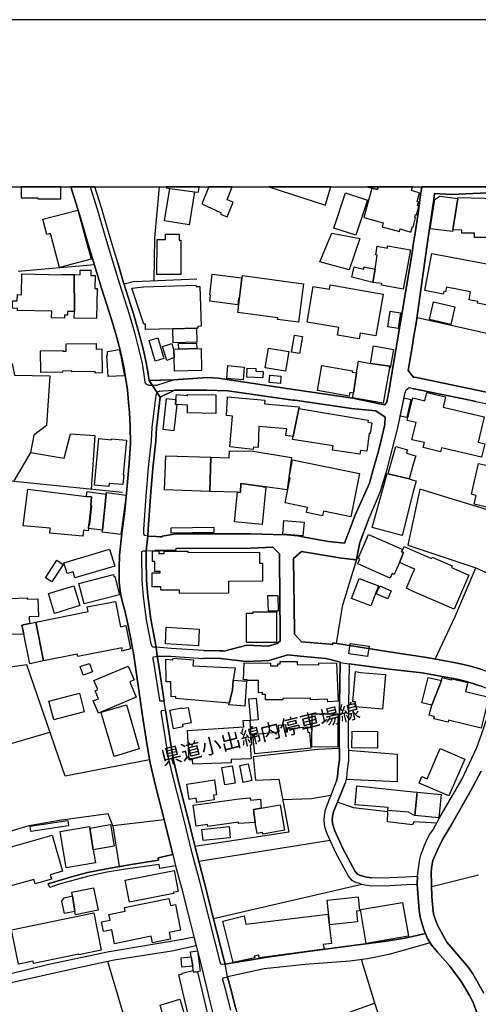
# Model space of a CAD drawing. Extents: x -10 to 410, y -24 to 273.
# Drawn here: x 204 to 268, y 135 to 273 of the extents above; entities that cross this region are included whole.
import ezdxf

# ---------------------------------------------------------------- set-up
doc = ezdxf.new("R2010")
doc.units = 0
for name, color, linetype in [('01_CYUKI_PNT', 2, 'Continuous'), ('05_DM_LINE', 7, 'Continuous'), ('06_HOUSE_POLY', 160, 'Continuous'), ('07_HODO_POLY', 1, 'Continuous'), ('08_ROAD_LINE', 3, 'Continuous'), ('09_ROAD_POLY', 5, 'Continuous'), ('印刷レイアウト', 1, 'Continuous'), ('印刷用フレーム', 1, 'Continuous'), ('背景', 3, 'Continuous')]:
    doc.layers.add(name, color=color, linetype=linetype)
doc.styles.add('TATESTD', font='txt')

msp = doc.modelspace()

# ---------------------------------------------------------------- linework, layer by layer
at = {"layer": '05_DM_LINE', "color": 253}
for p, q in [((203.638905, 237.790309), (214.353497, 238.719968)), ((219.998975, 236.345091), (228.76881, 236.712166)), ((219.998975, 236.345091), (218.528263, 235.970093)), ((218.289174, 206.692638), (200.048771, 208.513026)), ((265.073226, 189.239612), (267.978475, 196.087256)), ((267.978475, 196.087256), (278.188704, 191.44275)), ((262.294067, 183.274773), (265.073226, 189.239612)), ((200.048771, 170.661418), (208.098581, 172.989613)), ((256.933843, 166.024664), (249.74324, 166.341096)), ((241.70411, 158.969969), (228.499059, 156.927028)), ((229.018579, 154.876335), (247.493248, 157.841184)), ((268.393609, 152.9271), (261.789016, 151.27466)), ((231.113542, 146.809816), (251.959125, 151.622442)), ((253.808797, 134.891852), (251.913995, 141.044276))]:
    msp.add_line(p, q, dxfattribs=at)
for points in [[(217.623926, 238.954407), (216.643452, 242.192624), (215.329148, 246.700532), (214.401039, 249.647122)], [(222.749194, 236.462225), (222.829121, 242.469954), (223.507115, 249.647122)], [(259.408111, 242.844953), (259.933832, 246.235616), (260.163965, 248.196564), (260.422347, 249.647122)], [(246.043896, 239.114604), (247.723725, 243.161385), (251.673872, 242.407598), (250.204194, 237.981684), (246.043896, 239.114604)], [(259.728505, 231.30595), (284.323386, 225.762964), (282.5185, 218.262991)], [(202.77832, 224.802127), (203.103537, 223.204464), (208.088935, 223.075445), (207.603521, 216.102916), (205.838943, 214.731768), (205.3742, 212.321579), (202.97848, 208.216059)], [(257.523644, 218.251278), (257.99321, 220.53641), (258.188547, 221.106745), (258.62883, 221.43489), (259.124235, 221.294331), (259.208984, 221.282617)], [(268.003969, 219.497369), (266.273497, 219.876329), (259.323362, 221.26298), (259.208984, 221.282617)], [(254.618395, 213.841211), (255.178912, 216.255189), (255.263661, 217.29423), (253.938677, 218.180998), (250.513908, 218.481755), (242.539201, 219.645852), (242.28323, 219.680992)], [(205.3742, 212.321579), (210.079167, 211.524729), (210.983504, 214.94657), (214.403451, 214.692666), (213.88393, 207.130165)], [(284.983466, 215.665389), (284.083952, 211.977759), (278.499108, 208.325441), (272.773359, 209.915352), (270.978464, 203.845094), (260.113322, 207.177018), (258.458987, 199.282582), (267.978475, 196.087256)], [(240.499015, 185.802096), (240.493159, 185.907515), (240.483512, 186.770856), (240.373958, 197.301997), (240.368102, 197.48562), (240.363279, 198.079382)], [(251.193281, 197.270818), (249.208906, 190.677078), (248.348665, 185.47774)], [(222.103583, 169.106818), (210.243153, 166.806011), (204.829186, 182.481713), (200.048771, 181.821632)], [(248.813409, 170.700519), (245.79895, 170.555998), (236.66428, 169.524708), (237.008789, 166.239638), (240.273362, 166.419299), (241.70411, 158.969969)], [(250.063634, 170.489507), (256.958993, 169.91142), (256.933843, 166.024664)], [(240.823199, 163.544195), (244.888756, 163.6615), (247.628985, 164.126244)], [(262.499051, 160.235697), (259.273408, 160.387971), (259.093918, 159.970081), (255.593701, 160.391933), (255.643655, 161.825437), (250.783314, 162.388021), (248.528499, 163.17712)], [(216.938696, 159.845024), (216.289296, 161.512967), (209.428733, 160.610696), (205.113406, 159.856737), (200.048771, 158.341067)], [(224.178909, 160.696651), (216.938696, 159.845024), (217.823397, 154.110662)], [(217.164006, 127.231683), (220.103706, 127.84112), (216.263802, 140.766946)], [(260.758933, 115.013135), (252.218886, 114.380271), (249.973717, 122.266783), (250.093951, 123.977962), (256.208995, 127.638032), (253.808797, 134.891852), (235.883965, 128.411456)]]:
    msp.add_lwpolyline(points, dxfattribs=at)
at = {"layer": '06_HOUSE_POLY', "color": 255}
for points in [[(206.373966, 248.098896), (206.373966, 247.985552), (209.64474, 247.981763), (209.64474, 249.647122), (204.044048, 249.647122), (204.044048, 248.098896)], [(224.939586, 249.438694), (228.434635, 248.97395), (227.673958, 244.290343), (224.189589, 244.86843), (224.939586, 249.438694)], [(224.939586, 249.438694), (228.434635, 248.97395), (228.974826, 248.915384), (229.092649, 249.647122), (224.475532, 249.647122), (224.454172, 249.516897)], [(232.169119, 246.009101), (232.084025, 245.790337), (233.029359, 245.415339), (233.85446, 247.481707), (233.003866, 247.817604), (233.735259, 249.647122), (230.430035, 249.647122), (229.449216, 247.247441)], [(246.869341, 247.157524), (247.620028, 249.647122), (238.88361, 249.647122), (246.854527, 247.083282)], [(253.374026, 249.473834), (252.244379, 245.360734), (254.974618, 244.610737), (254.814421, 244.028688), (257.244246, 243.356722), (257.34381, 243.731721), (258.878944, 243.305907), (259.089095, 244.075541), (259.173844, 244.052115), (259.213808, 244.192674), (259.519732, 245.301995), (259.409144, 245.333346), (259.524555, 245.759159), (259.649612, 245.723847), (259.989299, 246.958225), (259.798785, 247.013002), (259.939689, 247.520809), (259.739185, 247.575586), (260.079215, 248.817715), (259.213808, 249.051982), (258.964038, 249.122434), (259.111144, 249.647122), (254.262172, 249.647122), (254.173977, 249.278669)], [(254.173977, 249.278669), (254.262172, 249.647122), (252.745641, 249.647122), (253.374026, 249.473834)], [(251.114388, 242.852877), (248.039296, 243.860739), (249.66917, 248.813753), (252.744263, 247.802101), (251.114388, 242.852877)], [(264.744219, 243.598912), (264.718726, 243.391862), (261.574387, 243.727759), (262.229644, 247.856706), (262.929688, 248.360723), (265.459077, 247.993476), (264.744219, 243.598912)], [(264.744219, 243.598912), (265.459077, 247.993476), (265.48457, 248.165386), (274.844895, 247.923196), (274.758767, 242.69268), (270.369371, 242.758998), (270.364204, 242.516808), (267.798985, 242.55591), (267.809665, 243.137958), (266.008914, 243.161385), (266.014771, 243.575486), (264.744219, 243.598912)], [(209.42391, 238.313791), (208.189532, 243.102818), (207.654508, 242.962259), (207.098815, 245.126295), (212.039081, 246.391851), (213.909424, 239.466176), (209.42391, 238.313791)], [(226.499181, 237.348992), (223.154338, 237.352782), (223.159161, 242.243439), (224.339106, 242.243439), (224.343929, 243.009112), (226.274561, 243.009112), (226.274561, 242.173159), (226.504004, 242.165408), (226.499181, 237.348992)], [(253.819477, 238.075563), (254.139871, 240.067689), (253.914217, 240.110581), (254.104731, 241.337207), (255.574409, 241.03645), (255.579232, 241.360634), (258.794195, 240.786336), (257.769623, 235.278662), (254.718991, 235.848998), (254.758955, 236.067589), (253.519754, 236.216073), (253.819477, 238.075563)], [(273.60466, 232.536366), (271.604438, 232.911365), (271.559652, 232.661423), (268.249259, 233.282574), (268.294046, 233.51684), (267.044165, 233.751279), (267.264651, 234.915377), (263.873988, 235.55203), (263.754099, 234.89574), (263.489171, 234.946555), (263.418891, 234.571556), (260.849539, 235.075401), (261.824156, 240.286453), (272.554595, 238.251263), (272.439529, 237.638036), (274.489361, 237.251324), (273.60466, 232.536366)], [(253.819477, 238.075563), (253.519754, 236.216073), (250.54388, 236.946605), (250.879088, 238.41146), (252.229565, 238.102779), (252.303635, 238.427135), (253.819477, 238.075563)], [(211.544021, 232.118476), (210.569404, 232.137941), (210.553901, 231.598956), (210.129121, 231.606707), (210.123953, 231.196568), (208.339049, 231.23567), (208.359375, 232.173081), (203.519705, 232.278673), (203.524528, 232.575468), (202.808637, 232.591143), (202.829308, 233.641897), (203.503857, 233.634146), (203.524528, 234.501276), (204.098825, 234.485601), (204.164282, 237.427024), (209.784266, 237.305929), (209.784266, 237.352782), (211.508881, 237.317642), (211.544021, 232.118476)], [(211.544021, 232.118476), (211.508881, 237.317642), (212.348796, 237.298177), (212.364299, 237.958257), (213.84879, 237.927079), (213.833976, 237.212222), (214.454093, 237.200509), (214.41413, 235.360655), (214.729701, 235.356694), (214.638751, 231.126289), (211.524384, 231.192607), (211.544021, 232.118476)], [(234.519708, 233.071562), (230.58403, 233.563694), (230.699441, 234.450461), (230.574384, 234.466136), (230.904424, 237.372419), (235.064377, 236.852898), (234.734337, 233.938864), (234.628917, 233.950578), (234.519708, 233.071562)], [(243.039084, 230.626233), (240.109375, 231.020869), (240.133835, 231.227919), (234.548991, 231.977916), (235.159117, 237.17312), (243.763932, 236.012984), (243.039084, 230.626233)], [(228.699219, 229.79028), (225.404329, 229.712249), (221.539277, 229.61837), (221.51964, 230.360616), (221.31948, 230.356654), (219.628971, 235.41526), (221.258846, 235.583209), (228.638585, 235.837284), (228.644786, 235.62231), (229.164307, 235.637986), (229.359299, 230.048146), (228.90937, 230.032471), (228.919016, 229.798204), (228.699219, 229.79028)], [(251.583955, 228.282534), (248.548825, 228.806017), (248.734516, 229.86056), (244.274495, 230.634157), (245.144727, 235.665374), (247.434682, 235.266949), (247.534245, 235.872424), (254.968761, 234.587231), (253.95418, 228.692673), (251.724859, 229.075423), (251.583955, 228.282534)], [(264.463789, 230.306011), (261.479647, 230.99348), (262.053944, 233.485662), (265.039119, 232.801983), (264.463789, 230.306011)], [(257.059589, 229.735676), (255.634009, 229.985617), (255.964049, 232.177043), (257.389629, 231.927101), (257.059589, 229.735676)], [(228.699219, 229.79028), (228.749173, 227.825543), (225.44946, 227.747339), (225.404329, 229.712249), (228.699219, 229.79028)], [(222.904224, 225.153526), (222.058797, 228.067733), (223.289041, 228.423094), (224.133778, 225.513022), (222.904224, 225.153526)], [(243.194458, 226.216166), (242.074457, 226.407541), (242.489247, 228.825481), (243.609592, 228.634106), (243.194458, 226.216166)], [(214.439624, 223.481794), (214.439624, 223.708309), (211.199167, 223.661456), (211.199167, 223.782551), (209.85937, 223.766876), (209.85937, 223.591176), (206.803914, 223.563787), (206.774631, 226.626305), (209.914147, 226.661445), (209.914147, 226.567738), (210.369244, 226.567738), (210.359597, 227.571639), (214.583974, 227.633995), (214.588797, 226.856782), (215.388748, 226.868495), (215.423888, 223.493507), (214.439624, 223.481794)], [(225.5442, 226.653521), (225.564526, 225.653582), (224.553735, 225.259119), (223.933618, 227.216105), (225.229663, 227.645709), (225.5442, 226.653521)], [(226.21875, 226.856782), (226.199457, 227.610569), (228.718856, 227.661384), (228.739182, 226.911386), (226.21875, 226.856782)], [(241.22972, 223.763086), (238.383727, 224.231791), (238.834001, 226.977877), (241.684473, 226.509172), (241.22972, 223.763086)], [(253.189714, 224.841056), (253.614494, 227.282595), (256.414323, 226.798215), (255.954058, 224.173052), (255.838992, 224.192689), (255.888601, 224.426956), (253.189714, 224.841056)], [(216.294119, 222.977776), (216.098782, 225.950549), (216.213848, 225.962263), (216.178708, 226.512961), (217.819263, 226.805967), (217.999097, 226.063721), (218.043883, 226.071644), (218.56926, 223.067693), (216.294119, 222.977776)], [(225.5442, 226.653521), (225.539033, 226.841106), (229.359299, 226.9231), (229.424067, 223.817691), (225.604489, 223.735697), (225.564526, 225.653582), (225.5442, 226.653521)], [(235.269705, 222.509071), (232.968726, 222.723873), (233.138913, 224.532548), (235.439548, 224.317746), (235.269705, 222.509071)], [(251.218774, 223.520896), (250.774357, 220.657505), (250.274474, 220.74346), (250.184557, 220.247366), (245.723847, 221.02079), (246.338797, 224.552013), (250.644477, 223.802016), (250.61416, 223.626316), (251.218774, 223.520896)], [(253.189714, 224.841056), (255.888601, 224.426956), (255.838992, 224.192689), (254.979441, 219.247427), (250.659291, 219.997424), (250.774357, 220.657505), (251.218774, 223.520896), (251.499205, 225.138024), (253.189714, 224.841056)], [(238.059543, 222.817752), (235.798872, 222.891821), (235.843658, 224.165301), (237.079069, 224.122409), (237.0646, 223.747411), (238.088826, 223.712271), (238.059543, 222.817752)], [(240.503838, 222.028653), (238.944244, 222.134073), (239.013835, 223.1614), (240.574463, 223.05598), (240.503838, 222.028653)], [(225.808784, 219.770737), (225.904557, 220.477843), (227.439692, 220.305933), (227.458984, 220.485594), (231.433591, 220.438741), (231.433591, 217.817712), (227.433835, 217.868528), (227.449338, 218.962173), (225.954167, 219.067765), (225.754007, 219.071555), (225.808784, 219.770737)], [(242.289087, 214.56382), (241.274506, 214.716093), (241.414033, 215.657465), (237.468709, 215.985611), (237.373969, 213.028685), (236.713889, 213.04815), (236.704243, 212.716043), (233.388683, 213.098965), (233.763854, 217.438752), (232.939442, 217.509032), (233.084136, 220.126271), (238.319303, 219.673069), (238.274517, 219.153548), (243.129001, 218.731696), (243.109364, 218.501219), (242.289087, 214.56382)], [(268.819423, 211.638072), (263.154308, 212.98166), (263.019604, 212.42321), (260.609416, 212.997335), (260.774436, 213.696517), (259.019504, 214.110617), (259.588978, 216.509093), (258.364247, 216.802098), (259.119067, 219.977787), (260.814399, 219.571611), (261.099653, 220.751211), (263.754099, 220.118519), (263.414068, 218.696556), (269.1691, 217.325581), (268.324363, 213.770759), (269.269697, 213.548206), (268.819423, 211.638072)], [(225.808784, 219.770737), (225.754007, 219.071555), (225.954167, 219.067765), (225.5442, 215.368422), (224.003898, 215.540332), (224.489312, 219.923183), (225.808784, 219.770737)], [(258.279498, 217.235664), (257.369303, 217.415325), (257.904327, 219.993462), (258.869298, 219.778661), (258.279498, 217.235664)], [(242.289087, 214.56382), (243.109364, 218.501219), (252.839003, 216.860665), (252.789049, 216.571621), (253.36438, 216.477743), (253.133903, 214.973958), (253.008846, 214.993423), (252.654346, 212.477814), (251.763789, 212.610623), (251.678695, 212.071638), (247.854639, 212.653687), (247.944556, 213.247276), (242.218807, 214.122331), (242.289087, 214.56382)], [(216.399539, 207.520839), (214.383813, 207.7005), (214.963968, 214.259101), (216.744048, 214.098904), (216.754039, 214.223961), (218.848657, 214.036376), (218.419054, 209.188782), (218.489334, 209.18103), (218.3691, 207.801959), (216.439502, 207.966117), (216.399539, 207.520839)], [(255.864486, 209.29024), (255.684652, 209.35673), (256.763656, 213.176997), (258.399387, 212.6654), (258.269507, 212.208236), (259.208984, 211.942619), (259.543848, 211.848912), (259.208984, 210.677063), (258.624007, 208.602771), (255.864486, 209.29024)], [(230.729414, 211.645824), (230.588854, 206.848873), (224.229552, 207.048172), (224.379069, 211.848912), (230.729414, 211.645824)], [(230.729414, 211.645824), (233.329083, 211.56762), (233.359399, 212.567731), (236.683572, 212.481776), (242.088927, 211.622397), (241.459163, 207.071598), (238.04404, 207.548055), (234.949311, 207.977831), (234.909348, 206.708313), (234.463897, 206.723988), (230.588854, 206.848873), (230.729414, 211.645824)], [(250.428814, 203.278548), (246.569274, 204.048183), (246.444561, 203.423242), (244.164252, 203.884024), (244.308602, 204.598881), (241.189412, 205.223994), (241.894623, 208.751255), (241.734427, 208.782433), (242.23431, 211.259112), (251.649411, 209.372405), (250.428814, 203.278548)], [(270.494084, 204.403544), (267.769702, 205.028657), (268.059779, 206.286461), (267.383851, 206.442696), (268.373972, 210.77077), (272.159098, 209.907601), (271.129015, 205.403655), (270.744198, 205.4934), (270.494084, 204.403544)], [(255.864486, 209.29024), (258.624007, 208.602771), (259.208984, 208.438784), (259.604481, 208.325441), (259.208984, 206.778593), (257.65938, 200.665271), (253.39952, 201.759089), (255.548915, 209.372405), (255.864486, 209.29024)], [(234.463897, 206.723988), (234.909348, 206.708313), (234.949311, 207.977831), (238.04404, 207.548055), (238.034394, 207.485699), (238.468821, 207.442635), (237.92863, 202.188864), (234.034294, 202.587118), (234.463897, 206.723988)], [(213.843967, 204.872422), (213.584207, 202.224004), (213.524607, 201.622319), (213.49429, 201.31381), (212.808716, 201.415268), (212.723622, 200.532463), (208.079289, 200.973952), (208.143712, 201.66142), (204.334125, 202.020744), (204.978703, 207.173229), (213.218682, 206.141939), (213.959033, 206.071487), (213.843967, 204.872422)], [(213.218682, 206.141939), (213.274493, 206.708313), (213.343739, 206.83337), (216.004042, 206.446658), (215.468674, 201.403555), (213.524607, 201.622319), (213.584207, 202.224004), (213.723733, 202.208329), (213.97867, 204.825396), (213.843967, 204.872422), (213.959033, 206.071487), (213.218682, 206.141939)], [(216.004042, 206.446658), (216.039182, 206.700562), (218.799048, 206.298174), (218.089014, 200.798079), (215.433534, 201.137938), (215.468674, 201.403555), (216.004042, 206.446658)], [(243.683662, 200.598953), (240.854549, 200.825468), (241.008889, 202.747314), (243.839035, 202.516838), (243.683662, 200.598953)], [(225.149392, 200.973952), (225.138713, 201.735662), (231.154538, 201.821617), (231.164185, 201.063696), (225.149392, 200.973952)], [(257.24907, 196.852756), (256.519743, 195.165348), (256.229666, 195.290405), (255.959226, 194.673216), (251.388618, 196.65363), (251.673872, 197.305958), (251.439605, 197.407589), (252.894469, 200.766901), (257.734484, 198.677106), (257.553961, 198.360674), (257.81441, 198.251293), (257.24907, 196.852756)], [(211.609478, 194.677006), (211.348684, 195.540347), (210.518761, 195.290405), (210.074344, 196.782476), (216.494279, 198.712246), (217.204313, 196.356662), (211.609478, 194.677006)], [(226.303844, 192.497294), (226.303844, 192.981675), (223.683849, 192.973923), (223.678681, 193.41145), (222.478754, 193.41145), (222.473587, 195.391863), (223.583941, 195.395825), (223.583941, 195.583238), (222.853581, 195.575487), (222.848758, 196.981775), (222.524574, 196.981775), (222.518717, 198.493483), (223.399628, 198.497445), (223.399628, 198.133987), (224.154449, 198.133987), (224.149626, 198.442668), (227.508938, 198.450419), (227.508938, 198.263006), (237.588943, 198.290394), (237.593766, 196.743547), (237.98444, 196.743547), (237.994086, 194.216052), (233.223663, 194.200549), (233.228486, 192.520893), (226.303844, 192.497294)], [(257.24907, 196.852756), (257.81441, 198.251293), (257.553961, 198.360674), (257.734484, 198.677106), (257.914317, 199.098958), (259.208984, 198.536374), (261.77937, 197.427053), (261.859296, 197.618429), (264.689442, 196.391802), (264.584022, 196.145822), (267.024528, 195.091106), (264.959193, 190.313793), (259.208984, 192.798223), (258.229544, 193.223865), (259.208984, 195.493494), (259.399498, 195.923097), (259.208984, 196.009052), (257.24907, 196.852756)], [(208.374189, 194.122346), (207.484321, 194.708356), (209.089046, 197.161437), (209.97857, 196.58335), (208.374189, 194.122346)], [(212.89381, 191.032612), (212.164138, 193.891869), (217.024479, 195.145711), (217.098893, 194.868381), (217.209136, 194.891808), (217.869217, 192.313843), (212.89381, 191.032612)], [(253.254137, 190.747358), (250.513908, 191.786399), (251.593945, 194.622401), (254.334174, 193.575437), (253.254137, 190.747358)], [(208.739369, 189.696604), (207.888775, 192.477829), (211.458927, 193.571647), (212.308832, 190.790422), (208.739369, 189.696604)], [(255.628841, 191.751259), (253.998966, 192.462154), (254.479557, 193.563723), (256.109432, 192.852828), (255.628841, 191.751259)], [(200.048771, 191.716119), (204.904289, 191.884067), (204.91428, 191.700444), (206.414274, 191.75901), (206.499023, 189.278541), (205.168872, 189.231688), (205.223649, 188.278602), (204.164282, 188.056049), (204.424042, 186.778608), (200.048771, 186.700404), (199.989343, 186.700404), (196.824334, 186.259087), (196.574392, 188.048126), (196.348739, 188.016947), (195.898465, 191.231738), (199.478608, 191.696654), (200.048771, 191.716119)], [(206.109383, 188.450513), (213.468796, 189.946545), (213.334093, 190.602836), (217.299053, 191.391935), (218.02459, 187.817649), (218.79388, 187.973884), (219.449137, 184.735666), (218.22854, 184.368419), (218.234397, 184.876226), (212.003942, 183.626345), (211.933662, 183.977745), (207.204234, 183.016908), (206.109383, 188.450513)], [(238.819531, 189.997361), (238.763721, 192.196537), (240.143481, 192.227888), (240.199292, 190.032501), (238.819531, 189.997361)], [(235.749262, 185.587294), (235.734448, 189.712279), (236.683572, 189.716069), (236.683572, 189.907444), (239.959169, 189.915367), (239.968815, 185.602797), (235.749262, 185.587294)], [(205.223649, 188.278602), (206.109383, 188.450513), (207.204234, 183.016908), (205.263612, 182.622445), (204.424042, 186.778608), (204.164282, 188.056049), (205.223649, 188.278602)], [(228.984473, 185.141843), (224.369078, 185.415384), (224.463818, 187.743407), (229.079213, 187.466077), (228.984473, 185.141843)], [(252.768723, 183.653562), (250.129091, 184.036484), (250.338897, 185.481702), (252.984386, 185.098952), (252.768723, 183.653562)], [(233.293943, 177.102885), (225.784323, 177.7435), (225.784323, 177.997404), (225.164206, 177.993442), (225.124243, 180.071524), (224.458995, 180.067734), (224.409386, 183.247385), (225.39365, 183.16143), (225.419143, 183.411372), (228.268582, 183.157468), (228.194512, 182.317726), (234.17382, 182.040396), (233.869274, 180.313714), (233.75903, 178.911388), (233.293943, 177.102885)], [(247.164242, 177.26291), (247.149428, 177.634119), (244.758876, 177.532488), (244.74923, 177.786392), (240.869363, 177.723863), (240.869363, 177.548164), (238.428857, 177.532488), (238.424034, 178.282486), (237.989263, 178.282486), (237.98444, 178.563778), (237.428746, 178.556026), (237.414277, 180.270822), (235.838835, 180.262899), (235.838835, 180.356778), (235.308634, 180.352816), (235.433691, 182.747329), (239.128901, 182.708228), (239.124078, 182.333229), (240.149338, 182.317726), (240.149338, 182.606769), (240.478689, 182.602808), (240.484546, 182.950418), (242.888878, 182.926991), (242.88371, 182.501177), (245.92883, 182.473961), (245.933653, 182.735616), (248.388628, 182.716151), (248.633919, 177.348865), (247.164242, 177.26291)], [(212.779433, 181.016858), (212.369122, 182.227809), (213.668956, 182.673088), (214.08409, 181.462137), (212.779433, 181.016858)], [(214.919181, 175.677132), (214.199156, 177.407604), (214.933651, 177.71215), (214.464084, 178.837146), (214.824441, 178.98563), (214.293896, 180.251185), (219.12392, 182.286376), (219.933518, 180.341102), (219.324425, 180.091161), (220.228418, 177.915411), (214.919181, 175.677132)], [(254.878844, 176.216117), (251.024471, 176.548225), (251.084071, 177.247407), (250.709245, 177.282547), (251.053754, 181.50899), (251.763789, 181.395818), (255.298801, 181.0911), (254.878844, 176.216117)], [(233.293943, 177.102885), (233.75903, 178.911388), (233.869274, 180.313714), (235.739271, 180.188829), (235.508794, 176.677071), (233.27465, 176.868446), (233.293943, 177.102885)], [(263.154308, 180.251185), (261.794184, 176.798166), (260.414079, 177.138025), (261.298779, 180.70835), (263.154308, 180.251185)], [(263.154308, 180.251185), (263.259039, 180.676999), (264.593669, 180.348854), (264.633976, 180.520764), (266.864331, 179.973855), (266.553928, 178.712261), (269.814366, 177.907487), (269.154286, 175.251318), (268.739497, 173.555987), (264.174056, 174.688734), (264.098608, 174.391939), (262.09873, 174.888033), (262.173834, 175.200503), (261.964027, 175.251318), (261.444507, 175.384127), (261.794184, 176.798166), (263.154308, 180.251185)], [(208.633949, 174.751263), (208.504069, 175.251318), (207.959055, 177.368502), (212.244065, 178.473861), (212.918959, 175.856794), (210.574227, 175.251318), (208.633949, 174.751263)], [(236.343886, 174.641881), (236.063455, 177.67701), (237.119377, 177.770717), (237.393606, 174.735588), (236.343886, 174.641881)], [(217.109573, 169.602912), (215.459028, 175.251318), (215.303654, 175.798055), (218.859337, 176.833306), (219.319257, 175.251318), (220.664223, 170.641953), (217.109573, 169.602912)], [(225.468753, 173.481745), (225.133889, 175.251318), (224.973692, 176.110697), (226.579107, 176.415416), (226.593921, 176.313786), (227.553725, 176.493448), (227.789025, 175.251318), (227.968859, 174.313736), (226.723801, 174.083259), (226.789258, 173.731687), (225.468753, 173.481745)], [(228.183832, 168.520808), (228.164195, 169.118532), (227.683605, 169.098895), (227.423844, 173.231803), (235.348598, 173.7434), (235.294165, 174.63413), (236.223652, 174.692696), (236.449306, 171.192651), (236.258792, 171.176976), (236.379026, 169.263053), (233.58402, 169.165385), (233.603657, 168.708221), (228.183832, 168.520808)], [(248.598779, 170.90757), (244.954213, 170.923073), (244.963859, 175.251318), (244.963859, 175.587215), (248.609459, 175.57154), (248.609459, 175.251318), (248.598779, 170.90757)], [(236.914049, 169.977911), (236.649466, 172.680933), (240.359489, 173.04818), (240.263715, 173.993514), (241.234543, 174.087221), (241.334106, 173.051969), (241.499127, 173.071606), (241.459163, 173.481745), (244.279319, 173.763037), (244.359589, 172.958263), (244.589033, 172.981689), (244.80883, 170.763048), (236.914049, 169.977911)], [(254.149517, 170.778551), (250.569374, 170.798188), (250.584188, 173.122422), (254.159163, 173.102785), (254.149517, 170.778551)], [(264.218842, 164.032537), (260.013759, 165.848964), (260.418902, 166.782585), (261.168899, 166.458229), (263.004102, 170.716195), (266.459188, 169.227913), (264.218842, 164.032537)], [(232.704142, 165.610563), (232.289008, 168.052102), (233.7139, 168.290331), (234.129034, 165.856715), (232.704142, 165.610563)], [(235.294165, 165.950422), (234.793937, 168.317719), (235.978706, 168.571623), (236.478589, 166.200536), (235.294165, 165.950422)], [(228.773633, 163.118381), (228.683716, 163.712143), (227.659144, 163.555908), (227.333927, 165.716155), (231.223785, 166.301994), (231.539011, 164.216161), (231.089081, 164.145881), (231.188645, 163.481666), (228.773633, 163.118381)], [(259.433605, 161.286452), (259.208984, 161.403585), (258.539258, 161.747405), (255.614372, 161.997347), (255.649512, 162.411447), (251.048931, 162.802121), (251.274585, 165.462252), (259.208984, 164.638013), (259.758822, 164.575484), (259.433605, 161.286452)], [(236.968826, 160.302016), (234.624094, 160.165245), (234.624094, 160.341117), (230.319447, 159.73168), (230.279484, 160.016934), (228.664079, 159.786457), (228.248945, 162.72788), (234.694374, 163.641863), (236.263615, 163.770882), (236.289109, 163.462202), (237.714, 163.583297), (237.81942, 162.325492), (236.709066, 162.137907), (236.968826, 160.302016)], [(259.433605, 161.286452), (259.758822, 164.575484), (263.114345, 164.227874), (262.774658, 160.942631), (259.433605, 161.286452)], [(236.968826, 160.302016), (236.709066, 162.137907), (237.81942, 162.325492), (240.463875, 162.770771), (241.10363, 159.21216), (238.039217, 158.665251), (237.994086, 158.907441), (237.244089, 158.770843), (236.968826, 160.302016)], [(205.418986, 159.063848), (205.308743, 159.805922), (210.593864, 160.575556), (210.699284, 159.825559), (205.418986, 159.063848)], [(213.69445, 159.528592), (214.199156, 156.477787), (214.50887, 154.618469), (210.37889, 153.923077), (209.51865, 159.020785), (213.65931, 159.723928), (213.69445, 159.528592)], [(213.69445, 159.528592), (216.603488, 160.016934), (217.119219, 156.973881), (214.199156, 156.477787), (213.69445, 159.528592)], [(229.643519, 157.759018), (229.478499, 159.333255), (233.303933, 159.73168), (233.468953, 158.157444), (229.643519, 157.759018)], [(201.938406, 151.196628), (200.489399, 156.278661), (208.418975, 158.540366), (209.86936, 153.466085), (208.133721, 152.966029), (208.303909, 152.360726), (206.013609, 151.708225), (205.838943, 152.3137), (201.938406, 151.196628)], [(219.273437, 149.091158), (218.664, 152.188816), (225.55867, 153.55204), (226.138824, 150.606828), (225.44946, 150.473847), (225.483567, 150.317612), (219.273437, 149.091158)], [(211.598798, 147.817678), (211.26359, 149.99739), (211.193311, 150.493484), (214.209147, 151.126348), (214.869227, 147.993378), (211.704218, 147.325547), (211.598798, 147.817678)], [(211.598798, 147.817678), (210.15427, 147.516922), (209.78909, 149.266858), (210.10845, 149.727812), (211.26359, 149.99739), (211.598798, 147.817678)], [(217.178819, 143.26688), (216.789179, 145.212153), (215.628871, 144.973924), (215.343962, 146.352824), (216.549056, 146.602766), (216.388859, 147.391865), (218.673991, 147.86057), (218.579251, 148.337199), (224.838989, 149.61843), (225.043972, 148.622453), (225.75883, 148.766975), (226.483333, 145.16151), (224.874129, 144.833365), (225.058786, 143.927132), (222.503904, 143.40744), (222.31339, 144.317634), (217.178819, 143.26688)], [(247.484635, 145.946647), (247.109465, 149.403628), (251.433748, 149.876295), (251.648378, 147.911385), (251.194314, 147.86057), (251.353478, 146.368499), (247.484635, 145.946647)], [(252.579243, 143.317695), (251.773435, 148.055907), (257.704167, 149.067731), (258.508941, 144.321596), (252.579243, 143.317695)], [(203.683691, 140.384024), (202.713897, 145.216115), (214.27357, 147.587202), (215.324325, 142.368399), (212.178608, 141.723994), (212.164138, 141.794274), (205.808626, 140.485654), (205.744203, 140.805876), (203.683691, 140.384024)], [(233.888911, 140.610711), (232.433702, 146.458244), (235.404408, 147.192738), (235.654522, 146.036392), (247.178711, 147.430967), (247.678939, 143.30202), (246.52931, 143.141823), (246.664014, 142.501207), (237.51384, 141.282505), (237.463886, 141.673178), (236.834123, 141.532446), (236.938509, 141.266829), (233.888911, 140.610711)], [(227.954045, 141.4036), (228.178665, 140.126331), (226.664201, 139.977847), (226.534321, 141.26304), (227.954045, 141.4036)], [(227.954045, 141.4036), (227.878942, 142.145846), (228.83909, 142.247304), (229.233553, 139.423187), (228.848736, 139.33327), (228.313713, 139.251276), (228.263759, 139.516893), (228.178665, 140.126331), (227.954045, 141.4036)], [(228.263759, 139.516893), (228.313713, 139.251276), (228.848736, 139.33327), (230.273627, 133.348966), (227.688428, 132.727816), (226.21875, 138.895742), (226.744127, 139.020799), (226.71381, 139.153608), (228.263759, 139.516893)], [(224.414209, 131.825545), (223.583941, 134.637949), (226.364478, 135.458226), (227.193368, 132.641861), (224.414209, 131.825545)]]:
    msp.add_lwpolyline(points, close=True, dxfattribs=at)
at = {"layer": '07_HODO_POLY', "color": 253}
for points in [[(216.068465, 242.016924), (217.843723, 236.157506), (219.283428, 231.610669), (219.988295, 229.16534), (220.618403, 226.7474), (221.04904, 224.841056), (221.313623, 223.274744), (221.43868, 222.212276), (221.518606, 222.040366), (221.628849, 221.950449), (221.758729, 221.880169), (222.05363, 221.794214), (222.388837, 221.755112), (222.490468, 221.759074), (223.138835, 221.782501), (225.49907, 222.540422), (223.698318, 222.481683), (223.573261, 222.477893), (222.048806, 222.411403), (221.903423, 223.372412), (221.63884, 224.9544), (221.204069, 226.891922), (220.568449, 229.321575), (219.858415, 231.786369), (218.419054, 236.329416), (217.623926, 238.954407), (216.643452, 242.192624), (215.329148, 246.700532), (214.401039, 249.647122), (213.772998, 249.647122), (214.754161, 246.52466)], [(221.893777, 201.481759), (221.87414, 200.575526), (221.443503, 200.649768), (221.358409, 200.696621), (221.329126, 200.747437), (221.303632, 200.860608), (221.283306, 201.21218), (221.298809, 201.512937), (221.653309, 206.157614), (221.954066, 210.184931), (222.368167, 213.946631), (222.488401, 215.829376), (222.673747, 217.39586), (223.044095, 220.352786), (223.128844, 220.606689), (223.186721, 220.731746), (223.198435, 220.755173), (223.253901, 220.837166), (223.353464, 220.899695), (223.493335, 220.946548), (223.999075, 221.001325), (225.62895, 221.05214), (223.609435, 220.106806), (223.268715, 217.325581), (223.088881, 215.782522), (222.968647, 213.895816), (222.549034, 210.130154), (222.248966, 206.110589), (221.893777, 201.481759)], [(222.283417, 188.876326), (223.044095, 184.950468), (222.728524, 184.966143), (222.603467, 184.969933), (222.543867, 184.98957), (222.488401, 185.036423), (222.459117, 185.087238), (222.419154, 185.184907), (222.343707, 185.415384), (221.688449, 188.782448), (221.263669, 192.091117), (221.089003, 194.309931), (221.018723, 197.915396), (221.033192, 198.290394), (221.043872, 198.356713), (221.04904, 198.399776), (221.068332, 198.434916), (221.098649, 198.466094), (221.188566, 198.497445), (221.624026, 198.501234), (221.618169, 197.387952), (221.688449, 194.341109), (221.858637, 192.149684), (222.283417, 188.876326)], [(224.164095, 177.356788), (223.658355, 177.356788), (223.618392, 177.376253), (223.553624, 177.419317), (223.533298, 177.489597), (222.754017, 182.544241), (222.628961, 183.282525), (222.608634, 183.466149), (222.608634, 183.516964), (222.633784, 183.559855), (222.688561, 183.594995), (223.173975, 183.684912), (223.343818, 182.641909), (224.164095, 177.356788)], [(232.749273, 140.40745), (232.318292, 140.364559), (232.193579, 140.380234), (232.148448, 140.391947), (232.129156, 140.40745), (232.033382, 140.739558), (230.498937, 146.794313), (229.20427, 151.817607), (228.158339, 155.790318), (226.883998, 161.024797), (225.513883, 166.294242), (224.793859, 169.387938), (224.258835, 172.73571), (223.763775, 175.927074), (223.768598, 175.9505), (223.778244, 175.977889), (223.803738, 176.013029), (223.834055, 176.032494), (224.343929, 176.114487), (224.848636, 172.829416), (225.378836, 169.505244), (226.093693, 166.442726), (227.468975, 161.169318), (228.738493, 155.93484), (229.78339, 151.96609), (231.079091, 146.946586), (232.613536, 140.891831), (232.749273, 140.40745)]]:
    msp.add_lwpolyline(points, close=True, dxfattribs=at)
msp.add_lwpolyline([(233.518563, 133.934805), (232.783379, 136.887941), (232.403385, 138.216197), (232.393739, 138.325407), (232.393739, 138.352795), (232.398562, 138.380184), (232.428879, 138.434789), (232.499159, 138.470101), (233.079313, 138.602909), (233.508917, 137.075526), (234.243066, 134.12618)], dxfattribs=at)
at = {"layer": '08_ROAD_LINE', "color": 253}
for p, q in [((225.82911, 200.860608), (236.293932, 200.880245)), ((236.293932, 200.880245), (239.499249, 200.802041)), ((221.87414, 200.575526), (223.033415, 200.51696)), ((221.624026, 198.501234), (222.829121, 198.520871)), ((236.358355, 198.86452), (225.82911, 198.821628)), ((239.454118, 199.005252), (236.358355, 198.86452)), ((240.363279, 198.079382), (239.454118, 199.005252)), ((243.503828, 198.376177), (242.368324, 197.407589)), ((240.073201, 185.489625), (240.499015, 185.802096)), ((242.473744, 186.794283), (243.493148, 185.692714)), ((232.548768, 184.380132), (235.789225, 185.220047)), ((235.683805, 182.946628), (232.523619, 183.30199)), ((248.933643, 182.821571), (248.818576, 176.852771)), ((250.1787, 182.606769), (250.068457, 176.837268)), ((208.093758, 151.176991), (207.833998, 151.684798))]:
    msp.add_line(p, q, dxfattribs=at)
for points in [[(225.374013, 155.817707), (224.263658, 160.364544), (222.888721, 165.645875), (222.138723, 168.87238), (221.588886, 172.321609), (221.08418, 175.614604), (219.783312, 184.446623), (219.768498, 184.524654), (219.483588, 186.137992), (219.254145, 187.26695), (219.039171, 188.220036), (218.613357, 190.087278), (218.249211, 191.430865), (218.02838, 192.485581), (217.853714, 194.067741), (217.818574, 196.059867), (217.888854, 197.825479), (218.278494, 201.344988), (218.588897, 203.696611), (218.928928, 207.126203), (219.223828, 210.817623), (219.413997, 213.555957), (219.378857, 215.977859), (219.268614, 217.942597), (219.153548, 219.360598), (219.008854, 221.110707), (218.743237, 222.864605), (218.49898, 224.337211), (218.093837, 226.137963), (217.483366, 228.477871), (216.794002, 230.860672), (215.358431, 235.388044), (213.579039, 241.274679), (212.268525, 245.774662), (211.047238, 249.647122)], [(217.623926, 238.954407), (216.643452, 242.192624), (215.329148, 246.700532), (214.401039, 249.647122)], [(259.408111, 242.844953), (259.933832, 246.235616), (260.163965, 248.196564), (260.422347, 249.647122)], [(281.378863, 248.950524), (280.518623, 249.040268), (269.584234, 248.794288), (264.588845, 248.5912), (262.198294, 248.70041), (262.083917, 247.872381), (261.188536, 241.891867), (259.618262, 230.513062), (259.208984, 228.157477), (259.129058, 227.692734), (258.473801, 223.841117), (259.183835, 222.926961), (259.208984, 222.91921), (259.648579, 222.876318), (270.138894, 220.669218), (274.459044, 219.731807), (282.273554, 217.856814), (282.459245, 218.282456), (283.423872, 218.013049), (288.169146, 217.12232), (289.249183, 216.997435), (290.954161, 216.919231)], [(223.698318, 222.481683), (225.49907, 222.540422), (230.263637, 222.844968), (231.778445, 222.766937), (242.664258, 221.141885), (250.723714, 219.966074), (254.218764, 219.196612), (255.218875, 219.02074), (255.504129, 219.387987), (255.773535, 220.899695), (259.073248, 240.665413), (259.208984, 241.555971), (259.408111, 242.844953)], [(217.623926, 238.954407), (218.419054, 236.329416), (219.858415, 231.786369), (220.568449, 229.321575), (221.204069, 226.891922), (221.63884, 224.9544), (221.903423, 223.372412), (222.048806, 222.411403), (223.573261, 222.477893), (223.698318, 222.481683)], [(257.523644, 218.251278), (257.99321, 220.53641), (258.188547, 221.106745), (258.62883, 221.43489), (259.124235, 221.294331), (259.208984, 221.282617)], [(223.608401, 220.106806), (223.268715, 217.325581), (223.088881, 215.782522), (222.968647, 213.895816), (222.549034, 210.130154), (222.248966, 206.110589), (221.893777, 201.481759), (221.87414, 200.575526)], [(242.28323, 219.680992), (233.124099, 220.966185), (230.11343, 221.075567), (225.62895, 221.05214), (223.608401, 220.106806)], [(259.208984, 221.282617), (259.323362, 221.26298), (266.273497, 219.876329), (268.003969, 219.497369)], [(254.618395, 213.841211), (255.178912, 216.255189), (255.263661, 217.29423), (253.938677, 218.180998), (250.513908, 218.481755), (242.539201, 219.645852), (242.28323, 219.680992)], [(268.003969, 219.497369), (269.813677, 219.102905), (281.908374, 216.251227), (282.898494, 216.079489), (288.993213, 214.872328), (289.68361, 214.8098), (290.124238, 213.899778), (290.173847, 213.661377), (290.393644, 213.641912), (290.329221, 212.997335), (289.749067, 208.481676), (289.643647, 208.247409), (288.868156, 207.095025), (278.183537, 191.430865), (274.263707, 185.966082), (273.393476, 184.579431)], [(252.878966, 202.739563), (254.558794, 206.751204), (255.504129, 209.794257), (257.018593, 215.774771), (257.523644, 218.251278)], [(250.988298, 203.427032), (253.053632, 208.012971), (253.664103, 210.274676), (254.308681, 212.512954), (254.618395, 213.841211)], [(249.528266, 199.551988), (250.30858, 201.637994), (250.988298, 203.427032)], [(252.878966, 202.739563), (251.698332, 199.645867), (251.478535, 198.712246), (251.193281, 197.270818)], [(223.033415, 200.51696), (223.533298, 200.470106), (223.863338, 200.450469), (223.878841, 200.536424), (225.82911, 200.860608)], [(239.499249, 200.802041), (241.45434, 200.755188), (242.943311, 200.594991), (243.888645, 200.419291)], [(243.888645, 200.419291), (245.414133, 200.141961), (247.278274, 199.782465), (249.528266, 199.551988)], [(223.044095, 184.950468), (222.283417, 188.876326), (221.858637, 192.149684), (221.688449, 194.341109), (221.618169, 197.387952), (221.624026, 198.501234)], [(225.82911, 198.821628), (225.738504, 198.559801), (222.829121, 198.520871)], [(240.499015, 185.802096), (240.493159, 185.907515), (240.483512, 186.770856), (240.373958, 197.301997), (240.368102, 197.48562), (240.363279, 198.079382)], [(251.193281, 197.270818), (250.898381, 197.247392), (250.80364, 197.266857), (250.388851, 197.30992), (249.999211, 197.356774), (249.124156, 197.462193), (243.503828, 198.376177)], [(242.368324, 197.407589), (242.473744, 187.184785), (242.473744, 186.794283)], [(235.789225, 185.220047), (238.798861, 185.110665), (240.073201, 185.489625)], [(243.493148, 185.692714), (247.543891, 185.360607), (247.888745, 185.321677), (247.908382, 185.540268), (249.63403, 185.274651), (256.143538, 184.266961), (260.758933, 183.552104), (263.173945, 183.114577), (263.638688, 183.032583), (264.693576, 182.856711), (265.863531, 182.626234), (267.268785, 182.286376), (268.683686, 181.85281), (269.718937, 181.489525), (270.333887, 181.216157), (271.918975, 181.67711), (273.393476, 184.579431)], [(229.68865, 184.485552), (225.153526, 184.78252), (223.044095, 184.950468)], [(229.68865, 184.485552), (231.948288, 184.430948), (232.424056, 184.442661), (232.548768, 184.380132)], [(223.173975, 183.684912), (225.113219, 183.68095), (229.613203, 183.337302)], [(224.343929, 176.114487), (224.164095, 177.356788), (223.343818, 182.641909), (223.173975, 183.684912)], [(232.523619, 183.30199), (231.683705, 183.395869), (229.613203, 183.337302)], [(240.628895, 183.57553), (238.938732, 183.087188), (235.683805, 182.946628)], [(243.298844, 183.68095), (241.573196, 183.852861), (240.628895, 183.57553)], [(248.933643, 182.821571), (247.549059, 183.219996), (246.853494, 183.337302), (243.298844, 183.68095)], [(270.683564, 178.454396), (270.093764, 178.825433), (269.513609, 179.138075), (268.893492, 179.407482), (267.983643, 179.719952), (266.673817, 180.126301), (265.388797, 180.442733), (264.573343, 180.595006), (264.293945, 180.649783), (260.448185, 181.337252), (255.808675, 181.860734), (250.1787, 182.606769)], [(232.749273, 140.40745), (232.613536, 140.891831), (231.079091, 146.946586), (229.78339, 151.96609), (228.738493, 155.93484), (227.468975, 161.169318), (226.093693, 166.442726), (225.378836, 169.505244), (224.848636, 172.829416), (224.343929, 176.114487)], [(248.818576, 176.852771), (248.794116, 172.477844), (248.829256, 169.110608), (248.643566, 167.845052), (248.558816, 166.770871), (248.408266, 166.122332)], [(250.068457, 176.837268), (250.043997, 172.481806), (250.079137, 169.024653), (249.8838, 167.712244), (249.799051, 166.587248), (249.62404, 165.829327)], [(259.818422, 152.755189), (259.928665, 153.841083), (260.118145, 155.141951), (260.273519, 155.731752), (260.713802, 156.970091), (261.088973, 157.860649), (261.50893, 158.645786), (261.93371, 159.251261), (262.903505, 160.950555), (266.039231, 166.341096), (268.158309, 170.864506), (268.80392, 172.696608), (269.668983, 175.251318), (269.749254, 175.481795)], [(269.113289, 136.337242), (267.563685, 139.055939), (266.954248, 139.911357), (265.914174, 141.19276), (263.928765, 143.505108), (262.618251, 145.872405), (262.1132, 147.30212), (262.00399, 147.782539), (261.834147, 149.864582), (261.72356, 153.391843), (261.808653, 154.227795), (261.96885, 154.946615), (262.323351, 155.802032), (262.863542, 156.970091), (263.448174, 158.14573), (264.508919, 159.934941), (267.318395, 164.794248), (268.728472, 167.536372)], [(259.753998, 151.602805), (258.223687, 151.532525), (255.883778, 151.427105), (253.338886, 151.380252), (252.388729, 151.520812), (251.978418, 151.614518), (251.548815, 151.763002), (251.238411, 151.817607), (250.658257, 152.130249), (250.089128, 152.762941), (248.313525, 156.024757), (247.103608, 158.704352), (246.778391, 159.704464), (246.664014, 160.610696), (246.704321, 161.294203), (246.858317, 162.145831), (248.408266, 166.122332)], [(253.313737, 152.532464), (252.618172, 152.645808), (252.293989, 152.720049), (251.834068, 152.876284), (251.624262, 152.915386), (251.378971, 153.044233), (251.033428, 153.430945), (249.343953, 156.540316), (248.178822, 159.122415), (247.903559, 159.962157), (247.813642, 160.649626), (247.843959, 161.161395), (247.963848, 161.821647), (249.62404, 165.829327)], [(225.374013, 155.817707), (223.313501, 155.364505), (223.353464, 155.012933), (219.523551, 154.395744), (216.048828, 153.809905), (213.358553, 153.262996), (211.138878, 152.649769), (207.833998, 151.684798)], [(225.773644, 154.239509), (223.553624, 153.856759), (223.454061, 154.387992), (218.7236, 153.735664), (215.874162, 153.302098), (213.563536, 152.751227), (209.383946, 151.626232), (208.093758, 151.176991)], [(225.773644, 154.239509), (226.589098, 151.138062), (227.883765, 146.126309), (228.358499, 144.255105)], [(253.313737, 152.532464), (255.848638, 152.575528), (258.174078, 152.680948), (259.818422, 152.755189)], [(259.753998, 151.602805), (260.048899, 147.931022), (260.183602, 147.067681), (260.294189, 146.469957), (260.733439, 145.106733), (260.898459, 144.712269)], [(202.228483, 138.981698), (207.928738, 140.395737), (216.428822, 142.157559), (226.74895, 143.89182), (228.358499, 144.255105)], [(260.898459, 144.712269), (258.049021, 144.059941), (255.124135, 143.567636), (251.414111, 143.09118), (244.008879, 142.114495), (238.708944, 141.380173), (232.749273, 140.40745)], [(228.683716, 142.970085), (225.26377, 142.204412), (217.134033, 140.954359), (211.468918, 139.727905), (202.628803, 137.755244)], [(228.683716, 142.970085), (229.424067, 140.055878), (230.588854, 135.149718), (231.053942, 133.286438), (232.393739, 128.477774), (233.743183, 124.290432), (234.82322, 121.14196), (235.959068, 118.364524), (237.85835, 113.8294), (244.733382, 96.579462), (245.49337, 94.489667), (246.028394, 92.524585), (246.27334, 91.02459), (246.468677, 89.270692), (246.428714, 87.731768), (245.348676, 83.079511), (243.664025, 76.860769), (241.92873, 71.305897)], [(261.593679, 143.40744), (255.743218, 141.774637), (252.7639, 141.16141), (250.27344, 140.829475), (243.983385, 140.360597), (238.218707, 139.739619), (233.079313, 138.602909)], [(261.593679, 143.40744), (261.738373, 143.177135), (262.593791, 142.09503), (264.408322, 140.071554), (265.023617, 139.247314), (265.743297, 138.235662), (266.31346, 137.337181), (267.118235, 135.981708), (267.558518, 135.102865), (268.664049, 132.263072), (269.473646, 129.80982), (270.323207, 127.001206), (275.743376, 109.86065), (277.238203, 104.704376)], [(233.079313, 138.602909), (233.508917, 137.075526), (234.243066, 134.12618), (235.558748, 129.42707), (236.874086, 125.329473), (237.91416, 122.306057), (239.009012, 119.630252), (240.888656, 115.137847), (243.028404, 110.325393), (244.393696, 106.89959), (246.008757, 102.806128), (247.789182, 98.286507)]]:
    msp.add_lwpolyline(points, dxfattribs=at)
at = {"layer": '09_ROAD_POLY', "color": 7}
for points in [[(234.243066, 134.12618), (233.508917, 137.075526), (233.079313, 138.602909), (232.749273, 140.40745), (232.613536, 140.891831), (231.079091, 146.946586), (229.78339, 151.96609), (228.738493, 155.93484), (227.468975, 161.169318), (226.093693, 166.442726), (225.378836, 169.505244), (224.848636, 172.829416), (224.343929, 176.114487), (224.164095, 177.356788), (223.343818, 182.641909), (223.173975, 183.684912), (223.044095, 184.950468), (222.283417, 188.876326), (221.858637, 192.149684), (221.688449, 194.341109), (221.618169, 197.387952), (221.624026, 198.501234), (221.87414, 200.575526), (221.893777, 201.481759), (222.248966, 206.110589), (222.549034, 210.130154), (222.968647, 213.895816), (223.088881, 215.782522), (223.268715, 217.325581), (223.608401, 220.106806), (223.609435, 220.106806), (222.048806, 222.411403), (221.903423, 223.372412), (221.63884, 224.9544), (221.204069, 226.891922), (220.568449, 229.321575), (219.858415, 231.786369), (218.419054, 236.329416), (217.623926, 238.954407), (216.643452, 242.192624), (215.329148, 246.700532), (214.401039, 249.647122), (211.047238, 249.647122), (212.268525, 245.774662), (213.579039, 241.274679), (215.358431, 235.388044), (216.794002, 230.860672), (217.483366, 228.477871), (218.093837, 226.137963), (218.49898, 224.337211), (218.743237, 222.864605), (219.008854, 221.110707), (219.153548, 219.360598), (219.268614, 217.942597), (219.378857, 215.977859), (219.413997, 213.555957), (219.223828, 210.817623), (218.928928, 207.126203), (218.588897, 203.696611), (218.278494, 201.344988), (217.888854, 197.825479), (217.818574, 196.059867), (217.853714, 194.067741), (218.02838, 192.485581), (218.249211, 191.430865), (218.613357, 190.087278), (219.039171, 188.220036), (219.254145, 187.26695), (219.483588, 186.137992), (219.768498, 184.524654), (219.783312, 184.446623), (221.08418, 175.614604), (221.588886, 172.321609), (222.138723, 168.87238), (222.888721, 165.645875), (224.263658, 160.364544), (225.374013, 155.817707), (225.773644, 154.239509), (226.589098, 151.138062), (227.883765, 146.126309), (228.358499, 144.255105), (228.683716, 142.970085), (229.424067, 140.055878), (230.588854, 135.149718), (231.053942, 133.286438)], [(294.670041, 249.647122), (260.422347, 249.647122), (260.163965, 248.196564), (259.933832, 246.235616), (259.408111, 242.844953), (259.208984, 241.555971), (259.073248, 240.665413), (255.773535, 220.899695), (255.504129, 219.387987), (255.218875, 219.02074), (254.218764, 219.196612), (250.723714, 219.966074), (242.664258, 221.141885), (231.778445, 222.766937), (230.263637, 222.844968), (225.49907, 222.540422), (223.698318, 222.481683), (223.573261, 222.477893), (222.048806, 222.411403), (223.609435, 220.106806), (225.62895, 221.05214), (230.11343, 221.075567), (233.124099, 220.966185), (242.28323, 219.680992), (242.539201, 219.645852), (250.513908, 218.481755), (253.938677, 218.180998), (255.263661, 217.29423), (255.178912, 216.255189), (254.618395, 213.841211), (254.308681, 212.512954), (253.664103, 210.274676), (253.053632, 208.012971), (250.988298, 203.427032), (250.30858, 201.637994), (249.528266, 199.551988), (247.278274, 199.782465), (245.414133, 200.141961), (243.888645, 200.419291), (242.943311, 200.594991), (241.45434, 200.755188), (239.499249, 200.802041), (236.293932, 200.880245), (225.82911, 200.860608), (223.878841, 200.536424), (223.863338, 200.450469), (223.533298, 200.470106), (223.033415, 200.51696), (221.87414, 200.575526), (221.624026, 198.501234), (222.829121, 198.520871), (225.738504, 198.559801), (225.82911, 198.821628), (236.358355, 198.86452), (239.454118, 199.005252), (240.363279, 198.079382), (240.368102, 197.48562), (240.373958, 197.301997), (240.483512, 186.770856), (240.493159, 185.907515), (240.499015, 185.802096), (240.073201, 185.489625), (238.798861, 185.110665), (235.789225, 185.220047), (232.548768, 184.380132), (232.424056, 184.442661), (231.948288, 184.430948), (229.68865, 184.485552), (225.153526, 184.78252), (223.044095, 184.950468), (223.173975, 183.684912), (225.113219, 183.68095), (229.613203, 183.337302), (231.683705, 183.395869), (232.523619, 183.30199), (235.683805, 182.946628), (238.938732, 183.087188), (240.628895, 183.57553), (241.573196, 183.852861), (243.298844, 183.68095), (246.853494, 183.337302), (247.549059, 183.219996), (248.933643, 182.821571), (248.933643, 182.817609), (250.1787, 182.606769), (255.808675, 181.860734), (260.448185, 181.337252), (264.293945, 180.649783), (264.573343, 180.595006), (265.388797, 180.442733), (266.673817, 180.126301), (267.983643, 179.719952), (268.893492, 179.407482)], [(270.138894, 220.669218), (259.648579, 222.876318), (259.208984, 222.91921), (259.183835, 222.926961), (258.473801, 223.841117), (259.129058, 227.692734), (259.208984, 228.157477), (259.618262, 230.513062), (261.188536, 241.891867), (262.083917, 247.872381), (262.198294, 248.70041), (264.588845, 248.5912), (269.584234, 248.794288)], [(268.683686, 181.85281), (267.268785, 182.286376), (265.863531, 182.626234), (264.693576, 182.856711), (263.638688, 183.032583), (263.173945, 183.114577), (260.758933, 183.552104), (256.143538, 184.266961), (249.63403, 185.274651), (247.908382, 185.540268), (247.888745, 185.321677), (247.543891, 185.360607), (243.493148, 185.692714), (242.473744, 186.794283), (242.473744, 187.184785), (242.368324, 197.407589), (243.503828, 198.376177), (249.124156, 197.462193), (249.999211, 197.356774), (250.388851, 197.30992), (250.80364, 197.266857), (250.898381, 197.247392), (251.193281, 197.270818), (251.478535, 198.712246), (251.698332, 199.645867), (252.878966, 202.739563), (254.558794, 206.751204), (255.504129, 209.794257), (257.018593, 215.774771), (257.523644, 218.251278), (257.99321, 220.53641), (258.188547, 221.106745), (258.62883, 221.43489), (259.124235, 221.294331), (259.208984, 221.282617), (259.323362, 221.26298), (266.273497, 219.876329), (268.003969, 219.497369), (269.813677, 219.102905)], [(268.664049, 132.263072), (267.558518, 135.102865), (267.118235, 135.981708), (266.31346, 137.337181), (265.743297, 138.235662), (265.023617, 139.247314), (264.408322, 140.071554), (262.593791, 142.09503), (261.738373, 143.177135), (261.593679, 143.40744), (261.14375, 144.102832), (260.898459, 144.712269), (260.733439, 145.106733), (260.294189, 146.469957), (260.183602, 147.067681), (260.048899, 147.931022), (259.753998, 151.599015), (259.819455, 152.762941), (259.928665, 153.841083), (260.118145, 155.141951), (260.273519, 155.731752), (260.713802, 156.970091), (261.088973, 157.860649), (261.50893, 158.645786), (261.93371, 159.251261), (262.903505, 160.950555), (266.039231, 166.341096), (268.158309, 170.864506), (268.80392, 172.696608)], [(268.728472, 167.536372), (267.318395, 164.794248), (264.508919, 159.934941), (263.448174, 158.14573), (262.863542, 156.970091), (262.323351, 155.802032), (261.96885, 154.946615), (261.808653, 154.227795), (261.72356, 153.391843), (261.834147, 149.864582), (262.00399, 147.782539), (262.1132, 147.30212), (262.618251, 145.872405), (263.928765, 143.505108), (265.914174, 141.19276), (266.954248, 139.911357), (267.563685, 139.055939), (269.113289, 136.337242)]]:
    msp.add_lwpolyline(points, dxfattribs=at)
for points in [[(248.933643, 182.817609), (250.1787, 182.606769), (250.068457, 176.837268), (250.043997, 172.481806), (250.079137, 169.024653), (249.8838, 167.712244), (249.799051, 166.587248), (249.62404, 165.829327), (247.963848, 161.821647), (247.843959, 161.161395), (247.813642, 160.649626), (247.903559, 159.962157), (248.178822, 159.122415), (249.343953, 156.540316), (251.033428, 153.430945), (251.378971, 153.044233), (251.624262, 152.915386), (251.834068, 152.876284), (252.293989, 152.720049), (252.618172, 152.645808), (253.313737, 152.532464), (255.848638, 152.575528), (258.174078, 152.680948), (259.818422, 152.755189), (259.819455, 152.762941), (259.753998, 151.599015), (259.753998, 151.602805), (258.223687, 151.532525), (255.883778, 151.427105), (253.338886, 151.380252), (252.388729, 151.520812), (251.978418, 151.614518), (251.548815, 151.763002), (251.238411, 151.817607), (250.658257, 152.130249), (250.089128, 152.762941), (248.313525, 156.024757), (247.103608, 158.704352), (246.778391, 159.704464), (246.664014, 160.610696), (246.704321, 161.294203), (246.858317, 162.145831), (248.408266, 166.122332), (248.558816, 166.770871), (248.643566, 167.845052), (248.829256, 169.110608), (248.794116, 172.477844), (248.818576, 176.852771), (248.933643, 182.817609)], [(225.374013, 155.817707), (225.773644, 154.239509), (223.553624, 153.856759), (223.454061, 154.387992), (218.7236, 153.735664), (215.874162, 153.302098), (213.563536, 152.751227), (209.383946, 151.626232), (208.093758, 151.176991), (207.833998, 151.684798), (211.138878, 152.649769), (213.358553, 153.262996), (216.048828, 153.809905), (219.523551, 154.395744), (223.353464, 155.012933), (223.313501, 155.364505), (225.374013, 155.817707)], [(228.358499, 144.255105), (228.683716, 142.970085), (225.26377, 142.204412), (217.134033, 140.954359), (211.468918, 139.727905), (202.628803, 137.755244), (202.228483, 138.981698), (207.928738, 140.395737), (216.428822, 142.157559), (226.74895, 143.89182), (228.358499, 144.255105)], [(260.898459, 144.712269), (261.14375, 144.102832), (261.593679, 143.40744), (255.743218, 141.774637), (252.7639, 141.16141), (250.27344, 140.829475), (243.983385, 140.360597), (238.218707, 139.739619), (233.079313, 138.602909), (232.749273, 140.40745), (238.708944, 141.380173), (244.008879, 142.114495), (251.414111, 143.09118), (255.124135, 143.567636), (258.049021, 144.059941), (260.898459, 144.712269)]]:
    msp.add_lwpolyline(points, close=True, dxfattribs=at)
at = {"layer": '印刷レイアウト', "color": 7}
for points in [[(-10.309448, -23.852808), (409.661817, -23.852808), (409.632878, 273.147152), (-10.338387, 273.147152)], [(399.647269, -0.352433), (-0.353122, -0.352433), (-0.353122, 249.647122), (399.647269, 249.647122)]]:
    msp.add_lwpolyline(points, close=True, dxfattribs=at)
at = {"layer": '印刷用フレーム', "color": 7}
msp.add_lwpolyline([(399.647268, -0.352778), (-0.352778, -0.352778), (-0.352778, 249.647122), (399.647268, 249.647122)], close=True, dxfattribs=at)
msp.add_lwpolyline([(399.647268, -0.352778), (-0.352778, -0.352778), (-0.352778, 249.647122), (399.647268, 249.647122)], close=True, dxfattribs=at)
at = {"layer": '背景', "color": 7}
msp.add_lwpolyline([(399.647268, -0.352778), (-0.352778, -0.352778), (-0.352778, 249.647122), (399.647268, 249.647122)], close=True, dxfattribs=at)

# ---------------------------------------------------------------- texts
at = {"layer": '01_CYUKI_PNT', "color": 7, "insert": (223.532816, 170.371492), "char_height": 2.099868, "attachment_point": 1, "rotation": 13.77554966, "style": 'TATESTD'}
msp.add_mtext('\\fMS Gothic|b0|i0|c128;\\H2.0999;\\C7;県道小出綿内停車場線', dxfattribs=at)

doc.saveas('drawing.dxf')
